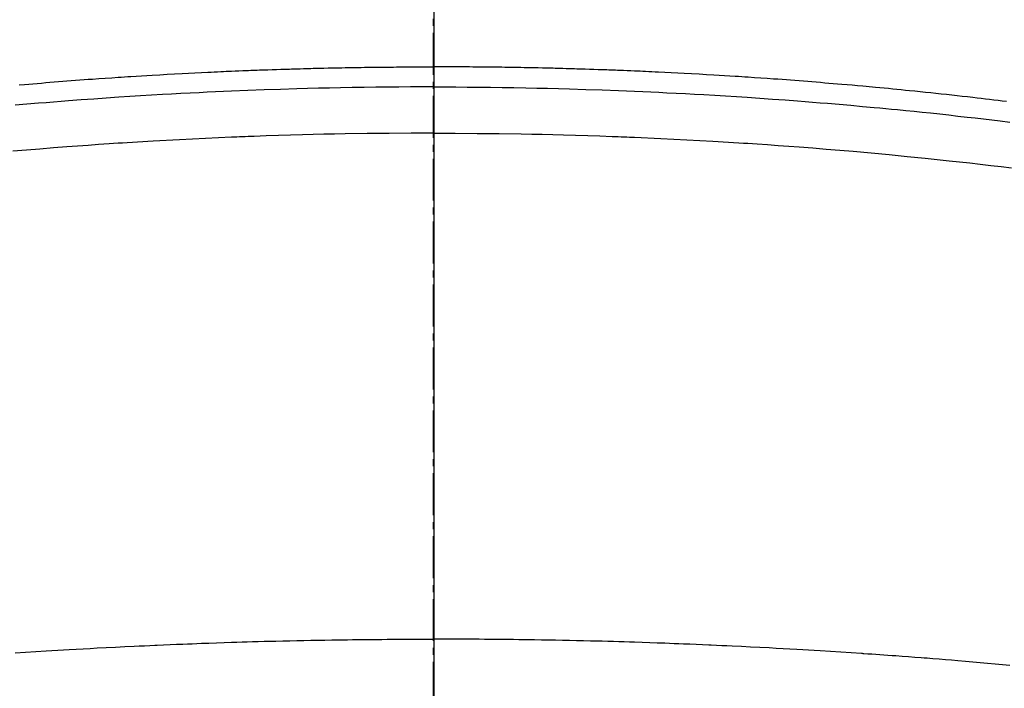
# Model space of a CAD drawing. Units: inches. Extents: x 0 to 26473, y -25 to 8845.
# Drawn here: x 2842 to 2860, y 7160 to 7172 of the extents above; entities that cross this region are included whole.
import ezdxf

# ---------------------------------------------------------------- set-up
doc = ezdxf.new("R2010")
doc.units = ezdxf.units.IN
doc.header["$MEASUREMENT"] = 0
doc.linetypes.add('CENTER2', pattern=[1.125, 0.75, -0.125, 0.125, -0.125])
doc.layers.add('150-機器', color=8, linetype='Continuous')
doc.layers.add('166-寸法B', color=11, linetype='Continuous')

# ---------------------------------------------------------------- blocks, each defined once
blk = doc.blocks.new('F402_H')
at = {"layer": '150-機器', "color": 161, "linetype": 'CENTER2'}
blk.add_line((0, 136.026), (0, -355.416), dxfattribs=at)
at = {"layer": '150-機器', "color": 13, "linetype": 'Continuous'}
for points in [[(-7.404, -249.653), (-7.309, -249.645), (-7.233, -249.638), (-7.157, -249.632), (-7.081, -249.626), (-7.005, -249.62), (-6.929, -249.613), (-6.853, -249.607), (-6.777, -249.601), (-6.701, -249.595), (-6.625, -249.589), (-6.549, -249.583), (-6.472, -249.577), (-6.396, -249.571), (-6.32, -249.565), (-6.244, -249.56), (-6.168, -249.554), (-6.092, -249.549), (-5.978, -249.541), (-5.863, -249.533), (-5.749, -249.525), (-5.634, -249.517), (-5.577, -249.513), (-5.52, -249.509), (-5.463, -249.506), (-5.406, -249.502), (-5.311, -249.496), (-5.215, -249.49), (-5.12, -249.485), (-5.024, -249.479), (-4.89, -249.471), (-4.757, -249.464), (-4.623, -249.456), (-4.489, -249.449), (-4.375, -249.443), (-4.26, -249.437), (-4.145, -249.432), (-4.03, -249.426), (-3.972, -249.423), (-3.914, -249.421), (-3.857, -249.418), (-3.799, -249.415), (-3.751, -249.413), (-3.702, -249.411), (-3.653, -249.409), (-3.605, -249.407), (-3.538, -249.404), (-3.472, -249.402), (-3.405, -249.399), (-3.339, -249.396), (-3.3, -249.395), (-3.261, -249.393), (-3.223, -249.392), (-3.184, -249.39), (-3.146, -249.389), (-3.107, -249.387), (-3.069, -249.386), (-3.03, -249.384), (-3.011, -249.384), (-2.992, -249.383), (-2.973, -249.383), (-2.954, -249.382), (-2.877, -249.38), (-2.8, -249.378), (-2.723, -249.375), (-2.646, -249.372), (-2.608, -249.371), (-2.57, -249.37), (-2.531, -249.369), (-2.493, -249.367), (-2.435, -249.366), (-2.378, -249.364), (-2.32, -249.362), (-2.262, -249.36), (-2.224, -249.359), (-2.186, -249.358), (-2.147, -249.357), (-2.109, -249.356), (-2.032, -249.355), (-1.956, -249.353), (-1.879, -249.351), (-1.803, -249.349), (-1.745, -249.348), (-1.687, -249.347), (-1.63, -249.346), (-1.572, -249.345), (-1.515, -249.344), (-1.457, -249.343), (-1.399, -249.342), (-1.342, -249.341), (-1.284, -249.34), (-1.227, -249.339), (-1.169, -249.338), (-1.111, -249.337), (-1.054, -249.337), (-0.996, -249.336), (-0.939, -249.336), (-0.881, -249.335), (-0.824, -249.335), (-0.766, -249.334), (-0.709, -249.334), (-0.652, -249.333), (-0.613, -249.333), (-0.575, -249.333), (-0.536, -249.333), (-0.498, -249.332), (-0.456, -249.332), (-0.413, -249.332), (-0.371, -249.332), (-0.328, -249.331), (-0.304, -249.331), (-0.279, -249.331), (-0.254, -249.331), (-0.229, -249.331), (-0.2, -249.331), (-0.172, -249.331), (-0.143, -249.331), (-0.114, -249.33), (-0.086, -249.33), (-0.057, -249.33), (-0.029, -249.33), (0, -249.33)], [(10.255, -249.951), (10.18, -249.942), (10.105, -249.933), (10.03, -249.924), (9.955, -249.915), (9.88, -249.906), (9.805, -249.897), (9.73, -249.889), (9.655, -249.88), (9.561, -249.869), (9.466, -249.859), (9.372, -249.848), (9.278, -249.838), (9.184, -249.828), (9.089, -249.817), (8.995, -249.807), (8.901, -249.797), (8.807, -249.787), (8.712, -249.778), (8.618, -249.768), (8.524, -249.758), (8.448, -249.751), (8.372, -249.743), (8.296, -249.736), (8.221, -249.728), (8.145, -249.721), (8.068, -249.714), (7.992, -249.707), (7.916, -249.699), (7.86, -249.694), (7.803, -249.689), (7.746, -249.684), (7.689, -249.679), (7.594, -249.67), (7.499, -249.661), (7.404, -249.653), (7.309, -249.645), (7.233, -249.638), (7.157, -249.632), (7.081, -249.626), (7.005, -249.62), (6.929, -249.613), (6.853, -249.607), (6.777, -249.601), (6.701, -249.595), (6.625, -249.589), (6.549, -249.583), (6.472, -249.577), (6.396, -249.571), (6.32, -249.565), (6.244, -249.56), (6.168, -249.554), (6.092, -249.549), (5.978, -249.541), (5.863, -249.533), (5.749, -249.525), (5.634, -249.517), (5.577, -249.513), (5.52, -249.509), (5.463, -249.506), (5.406, -249.502), (5.311, -249.496), (5.215, -249.49), (5.12, -249.485), (5.024, -249.479), (4.89, -249.471), (4.757, -249.464), (4.623, -249.456), (4.489, -249.449), (4.375, -249.443), (4.26, -249.437), (4.145, -249.432), (4.03, -249.426), (3.972, -249.423), (3.914, -249.421), (3.857, -249.418), (3.799, -249.415), (3.751, -249.413), (3.702, -249.411), (3.653, -249.409), (3.605, -249.407), (3.538, -249.404), (3.472, -249.402), (3.405, -249.399), (3.339, -249.396), (3.3, -249.395), (3.261, -249.393), (3.223, -249.392), (3.184, -249.39), (3.146, -249.389), (3.107, -249.387), (3.069, -249.386), (3.03, -249.384), (3.011, -249.384), (2.992, -249.383), (2.973, -249.383), (2.954, -249.382), (2.877, -249.38), (2.8, -249.378), (2.723, -249.375), (2.646, -249.372), (2.608, -249.371), (2.57, -249.37), (2.531, -249.369), (2.493, -249.367), (2.435, -249.366), (2.378, -249.364), (2.32, -249.362), (2.262, -249.36), (2.224, -249.359), (2.186, -249.358), (2.147, -249.357), (2.109, -249.356), (2.032, -249.355), (1.956, -249.353), (1.879, -249.351), (1.803, -249.349), (1.745, -249.348), (1.687, -249.347), (1.63, -249.346), (1.572, -249.345), (1.515, -249.344), (1.457, -249.343), (1.399, -249.342), (1.342, -249.341), (1.284, -249.34), (1.227, -249.339), (1.169, -249.338), (1.111, -249.337), (1.054, -249.337), (0.996, -249.336), (0.939, -249.336), (0.881, -249.335), (0.824, -249.335), (0.766, -249.334), (0.709, -249.334), (0.652, -249.333), (0.613, -249.333), (0.575, -249.333), (0.536, -249.333), (0.498, -249.332), (0.456, -249.332), (0.413, -249.332), (0.371, -249.332), (0.328, -249.331), (0.304, -249.331), (0.279, -249.331), (0.254, -249.331), (0.229, -249.331), (0.2, -249.331), (0.172, -249.331), (0.143, -249.331), (0.114, -249.33), (0.086, -249.33), (0.057, -249.33), (0.029, -249.33), (0, -249.33)], [(0, -249.69), (-0.203, -249.69), (-0.407, -249.691), (-0.61, -249.692), (-0.813, -249.693), (-1.024, -249.696), (-1.235, -249.699), (-1.446, -249.703), (-1.657, -249.706), (-1.853, -249.71), (-2.048, -249.715), (-2.244, -249.719), (-2.44, -249.724), (-2.731, -249.733), (-3.022, -249.743), (-3.314, -249.754), (-3.605, -249.766), (-3.749, -249.773), (-3.894, -249.779), (-4.039, -249.786), (-4.183, -249.793), (-4.348, -249.802), (-4.513, -249.81), (-4.678, -249.819), (-4.843, -249.828), (-5.037, -249.839), (-5.232, -249.851), (-5.427, -249.863), (-5.621, -249.876), (-5.846, -249.891), (-6.07, -249.907), (-6.295, -249.923), (-6.519, -249.94), (-6.653, -249.95), (-6.787, -249.961), (-6.922, -249.972), (-7.056, -249.983), (-7.264, -250), (-7.473, -250.019)], [(0, -249.69), (0.203, -249.69), (0.407, -249.691), (0.61, -249.692), (0.813, -249.693), (1.024, -249.696), (1.235, -249.699), (1.446, -249.703), (1.657, -249.706), (1.853, -249.71), (2.048, -249.715), (2.244, -249.719), (2.44, -249.724), (2.731, -249.733), (3.022, -249.743), (3.314, -249.754), (3.605, -249.766), (3.749, -249.773), (3.894, -249.779), (4.039, -249.786), (4.183, -249.793), (4.348, -249.802), (4.513, -249.81), (4.678, -249.819), (4.843, -249.828), (5.037, -249.839), (5.232, -249.851), (5.427, -249.863), (5.621, -249.876), (5.846, -249.891), (6.07, -249.907), (6.295, -249.923), (6.519, -249.94), (6.653, -249.95), (6.787, -249.961), (6.922, -249.972), (7.056, -249.983), (7.264, -250), (7.473, -250.019), (7.681, -250.037), (7.889, -250.057), (7.994, -250.066), (8.098, -250.076), (8.202, -250.086), (8.306, -250.096), (8.455, -250.111), (8.603, -250.126), (8.751, -250.141), (8.9, -250.156), (9.063, -250.174), (9.225, -250.191), (9.388, -250.21), (9.551, -250.228), (9.699, -250.245), (9.846, -250.262), (9.994, -250.279), (10.141, -250.297), (10.318, -250.318)], [(0, -250.515), (-0.394, -250.517), (-0.787, -250.52), (-1.181, -250.524), (-1.574, -250.529), (-1.764, -250.533), (-1.954, -250.537), (-2.143, -250.541), (-2.333, -250.546), (-2.55, -250.553), (-2.767, -250.559), (-2.984, -250.567), (-3.201, -250.574), (-3.255, -250.576), (-3.309, -250.578), (-3.363, -250.58), (-3.417, -250.582), (-3.464, -250.584), (-3.511, -250.586), (-3.558, -250.588), (-3.605, -250.59), (-4.072, -250.611), (-4.539, -250.635), (-5.005, -250.66), (-5.472, -250.688), (-5.553, -250.693), (-5.633, -250.698), (-5.714, -250.703), (-5.795, -250.709), (-5.984, -250.722), (-6.172, -250.735), (-6.361, -250.749), (-6.549, -250.763), (-6.791, -250.781), (-7.033, -250.801), (-7.275, -250.821), (-7.516, -250.841)], [(0, -250.515), (0.394, -250.517), (0.787, -250.52), (1.181, -250.524), (1.574, -250.529), (1.764, -250.533), (1.954, -250.537), (2.143, -250.541), (2.333, -250.546), (2.55, -250.553), (2.767, -250.559), (2.984, -250.567), (3.201, -250.574), (3.255, -250.576), (3.309, -250.578), (3.363, -250.58), (3.417, -250.582), (3.464, -250.584), (3.511, -250.586), (3.558, -250.588), (3.605, -250.59), (4.072, -250.611), (4.539, -250.635), (5.005, -250.66), (5.472, -250.688), (5.553, -250.693), (5.633, -250.698), (5.714, -250.703), (5.795, -250.709), (5.984, -250.722), (6.172, -250.735), (6.361, -250.749), (6.549, -250.763), (6.791, -250.781), (7.033, -250.801), (7.275, -250.821), (7.516, -250.841), (7.838, -250.87), (8.159, -250.9), (8.481, -250.932), (8.802, -250.964), (8.909, -250.975), (9.015, -250.986), (9.122, -250.998), (9.229, -251.009), (9.415, -251.029), (9.602, -251.05), (9.788, -251.071), (9.975, -251.093), (10.161, -251.115), (10.347, -251.137)], [(-7.478, -259.811), (-7.293, -259.798), (-7.107, -259.787), (-6.921, -259.776), (-6.818, -259.77), (-6.715, -259.764), (-6.611, -259.758), (-6.508, -259.752), (-6.384, -259.745), (-6.26, -259.738), (-6.136, -259.731), (-6.011, -259.724), (-5.846, -259.715), (-5.68, -259.707), (-5.515, -259.699), (-5.349, -259.691), (-5.256, -259.687), (-5.162, -259.683), (-5.069, -259.678), (-4.975, -259.674), (-4.965, -259.674), (-4.955, -259.673), (-4.945, -259.673), (-4.934, -259.672), (-4.82, -259.667), (-4.706, -259.662), (-4.592, -259.658), (-4.477, -259.654), (-4.394, -259.651), (-4.311, -259.648), (-4.228, -259.644), (-4.145, -259.641), (-4.01, -259.636), (-3.875, -259.632), (-3.74, -259.627), (-3.605, -259.623), (-3.511, -259.62), (-3.417, -259.617), (-3.324, -259.614), (-3.23, -259.611), (-3.126, -259.608), (-3.022, -259.605), (-2.918, -259.603), (-2.814, -259.6), (-2.689, -259.597), (-2.564, -259.594), (-2.439, -259.592), (-2.314, -259.589), (-2.189, -259.587), (-2.064, -259.584), (-1.939, -259.582), (-1.814, -259.58), (-1.72, -259.579), (-1.626, -259.578), (-1.532, -259.576), (-1.439, -259.575), (-1.355, -259.574), (-1.272, -259.573), (-1.189, -259.572), (-1.105, -259.571), (-1.011, -259.57), (-0.917, -259.57), (-0.823, -259.569), (-0.729, -259.568), (-0.636, -259.568), (-0.542, -259.567), (-0.448, -259.567), (-0.354, -259.566), (-0.266, -259.566), (-0.177, -259.566), (-0.089, -259.566), (0, -259.566)], [(10.317, -260.036), (10.185, -260.024), (10.052, -260.012), (9.92, -260), (9.787, -259.988), (9.654, -259.977), (9.521, -259.966), (9.388, -259.954), (9.276, -259.945), (9.163, -259.936), (9.05, -259.926), (8.938, -259.917), (8.886, -259.913), (8.835, -259.909), (8.784, -259.905), (8.732, -259.901), (8.619, -259.893), (8.506, -259.884), (8.393, -259.876), (8.28, -259.867), (8.209, -259.862), (8.137, -259.857), (8.065, -259.852), (7.993, -259.847), (7.921, -259.842), (7.849, -259.837), (7.777, -259.832), (7.705, -259.827), (7.695, -259.826), (7.684, -259.825), (7.674, -259.824), (7.664, -259.824), (7.478, -259.811), (7.293, -259.798), (7.107, -259.787), (6.921, -259.776), (6.818, -259.77), (6.715, -259.764), (6.611, -259.758), (6.508, -259.752), (6.384, -259.745), (6.26, -259.738), (6.136, -259.731), (6.011, -259.724), (5.846, -259.715), (5.68, -259.707), (5.515, -259.699), (5.349, -259.691), (5.256, -259.687), (5.162, -259.683), (5.069, -259.678), (4.975, -259.674), (4.965, -259.674), (4.955, -259.673), (4.945, -259.673), (4.934, -259.672), (4.82, -259.667), (4.706, -259.662), (4.592, -259.658), (4.477, -259.654), (4.394, -259.651), (4.311, -259.648), (4.228, -259.644), (4.145, -259.641), (4.01, -259.636), (3.875, -259.632), (3.74, -259.627), (3.605, -259.623), (3.511, -259.62), (3.417, -259.617), (3.324, -259.614), (3.23, -259.611), (3.126, -259.608), (3.022, -259.605), (2.918, -259.603), (2.814, -259.6), (2.689, -259.597), (2.564, -259.594), (2.439, -259.592), (2.314, -259.589), (2.189, -259.587), (2.064, -259.584), (1.939, -259.582), (1.814, -259.58), (1.72, -259.579), (1.626, -259.578), (1.532, -259.576), (1.439, -259.575), (1.355, -259.574), (1.272, -259.573), (1.189, -259.572), (1.105, -259.571), (1.011, -259.57), (0.917, -259.57), (0.823, -259.569), (0.729, -259.568), (0.636, -259.568), (0.542, -259.567), (0.448, -259.567), (0.354, -259.566), (0.266, -259.566), (0.177, -259.566), (0.089, -259.566), (0, -259.566)]]:
    blk.add_lwpolyline(points, dxfattribs=at)

msp = doc.modelspace()

# ---------------------------------------------------------------- linework, layer by layer
at = {"layer": '150-機器', "color": 13}
for radius in [90.5, 80.5]:
    msp.add_circle((2849.395, 7215.457), radius, dxfattribs=at)
at = {"layer": '166-寸法B'}
msp.add_line((2849.395, 7346.693), (2849.395, 7088.381), dxfattribs=at)

# ---------------------------------------------------------------- block references
at = {"layer": '150-機器'}
msp.add_blockref('F402_H', (2849.38, 7420.667), dxfattribs=at)

doc.saveas('drawing.dxf')
